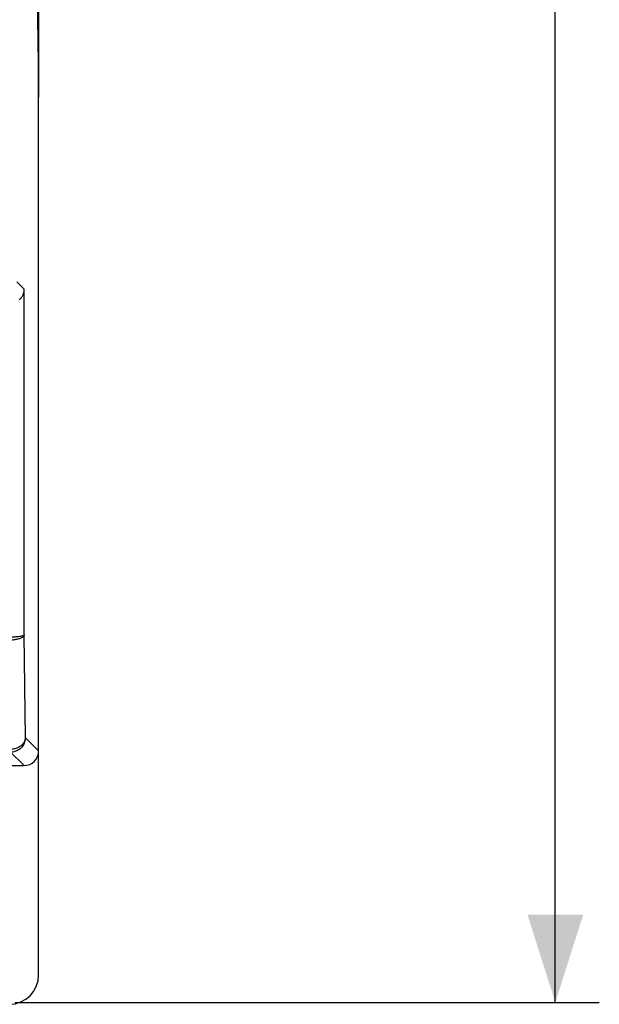
# Model space of a CAD drawing. Units: millimetres. Extents: x 37 to 265, y 46 to 170.
# Drawn here: x 246 to 265, y 46 to 80 of the extents above; entities that cross this region are included whole.
import ezdxf

# ---------------------------------------------------------------- set-up
doc = ezdxf.new("R2010")
doc.units = ezdxf.units.MM
doc.header["$LTSCALE"] = 16.335
doc.layers.get('0').update_dxf_attribs({"linetype": 'CONTINUOUS'})
for name, color, linetype in [('ASSI', 7, 'CONTINUOUS'), ('DRAFT', 7, 'CONTINUOUS'), ('RACCORDO', 7, 'CONTINUOUS')]:
    doc.layers.add(name, color=color, linetype=linetype)
doc.styles.get("Standard").update_dxf_attribs({"font": 'txt', "width": 0.8})
doc.dimstyles.new('DIMSTYLE_2', dxfattribs={"dimtxt": 3, "dimasz": 3, "dimexe": 1.5, "dimexo": 0.5, "dimgap": 0.75, "dimtad": 1, "dimdec": 1, "dimtxsty": 'STANDARD', "dimblk": '_FILLED', "dimblk1": '_FILLED', "dimblk2": '_FILLED', "dimcen": 0.09, "dimazin": 2, "dimtfac": 1, "dimtdec": 1, "dimtofl": 0, "dimtmove": 0, "dimatfit": 3, "dimldrblk": '_FILLED', "dimfxl": 1, "dimtolj": 1, "dimarcsym": 0})

# ---------------------------------------------------------------- blocks, each defined once
blk = doc.blocks.new('_FILLED')
at = {"color": 0, "linetype": 'BYBLOCK'}
blk.add_solid([(0, 0), (-1, 0.317), (-1, -0.317)], dxfattribs=at)
blk = doc.blocks.new('*D2')
at = {"color": 7, "linetype": 'CONTINUOUS'}
for p, q in [((245.718, 156.228), (265.35, 156.228)), ((263.85, 156.228), (263.85, 101.358)), ((263.85, 46.489), (263.85, 101.358)), ((245.418, 46.489), (265.35, 46.489))]:
    blk.add_line(p, q, dxfattribs=at)
at = {"color": 7, "linetype": 'CONTINUOUS', "xscale": 3, "yscale": 3, "zscale": 3}
for p, rotation in [((263.85, 156.228), 90), ((263.85, 46.489), 270)]:
    blk.add_blockref('_FILLED', p, dxfattribs=dict(at, rotation=rotation))

msp = doc.modelspace()

# ---------------------------------------------------------------- linework, layer by layer
at = {"color": 7, "linetype": 'CONTINUOUS'}
for p, q in [((246.159, 81.181), (246.217, 77.828)), ((246.217, 77.228), (246.217, 79.746))]:
    msp.add_line(p, q, dxfattribs=at)
at = {"color": 250, "linetype": 'CONTINUOUS'}
for p, q in [((245.729, 70.845), (245.476, 71.098)), ((245.729, 59.042), (245.729, 70.845)), ((245.764, 55.531), (245.729, 59.042)), ((246.217, 55.077), (245.764, 55.531)), ((245.718, 54.578), (245.261, 55.034))]:
    msp.add_line(p, q, dxfattribs=at)
for points in [[(245.729, 59.042), (245.727, 59.028), (245.722, 59.015), (245.714, 59.002), (245.704, 58.989), (245.691, 58.976), (245.676, 58.964), (245.658, 58.952), (245.638, 58.94), (245.615, 58.93), (245.591, 58.919), (245.564, 58.91), (245.536, 58.901), (245.506, 58.893), (245.475, 58.886), (245.442, 58.88), (245.408, 58.874), (245.373, 58.87), (245.337, 58.866), (245.301, 58.864), (245.265, 58.862), (245.228, 58.861)], [(245.729, 59.042), (245.727, 59.036), (245.722, 59.03), (245.714, 59.024), (245.704, 59.018), (245.691, 59.012), (245.676, 59.007), (245.658, 59.002), (245.638, 58.997), (245.615, 58.992), (245.591, 58.987), (245.564, 58.983), (245.536, 58.979), (245.506, 58.976), (245.475, 58.972), (245.442, 58.97), (245.408, 58.967), (245.373, 58.965), (245.338, 58.964), (245.302, 58.962), (245.265, 58.962), (245.229, 58.961)], [(245.764, 55.531), (245.762, 55.501), (245.757, 55.47), (245.75, 55.441), (245.739, 55.412), (245.726, 55.383), (245.71, 55.356), (245.692, 55.329), (245.671, 55.304), (245.648, 55.281), (245.623, 55.258), (245.597, 55.238), (245.568, 55.219), (245.538, 55.202), (245.507, 55.186), (245.475, 55.173), (245.441, 55.162), (245.407, 55.152), (245.372, 55.144), (245.337, 55.139), (245.301, 55.135), (245.266, 55.134)], [(245.764, 55.531), (245.762, 55.493), (245.758, 55.455), (245.75, 55.418), (245.74, 55.382), (245.727, 55.346), (245.711, 55.312), (245.693, 55.279), (245.673, 55.247), (245.65, 55.218), (245.625, 55.19), (245.599, 55.164), (245.571, 55.14), (245.541, 55.119), (245.51, 55.1), (245.477, 55.083), (245.444, 55.068), (245.41, 55.057), (245.375, 55.047), (245.34, 55.04), (245.304, 55.036), (245.268, 55.034)]]:
    msp.add_lwpolyline(points, dxfattribs=at)
at = {"color": 7, "linetype": 'CONTINUOUS'}
msp.add_ellipse((246.212, 79.746), major_axis=(0, 0.3), ratio=0.017455, start_param=-1.570796, end_param=-0.087266, dxfattribs=at)
at = {"layer": 'ASSI', "color": 7, "linetype": 'CONTINUOUS'}
for p, q in [((246.217, 55.077), (246.217, 79.746)), ((139.017, 54.578), (245.718, 54.578))]:
    msp.add_line(p, q, dxfattribs=at)
at = {"layer": 'ASSI', "color": 250, "linetype": 'CONTINUOUS'}
for p, q in [((245.729, 70.845), (245.476, 71.098)), ((245.729, 59.042), (245.729, 70.845)), ((245.764, 55.531), (245.729, 59.042)), ((246.217, 55.077), (245.764, 55.531)), ((245.718, 54.578), (245.261, 55.034))]:
    msp.add_line(p, q, dxfattribs=at)
at = {"layer": 'ASSI', "color": 7, "linetype": 'CONTINUOUS'}
msp.add_lwpolyline([(245.559, 70.482), (245.58, 70.502), (245.6, 70.522), (245.618, 70.543), (245.634, 70.565), (245.649, 70.587), (245.663, 70.609), (245.676, 70.632), (245.687, 70.656), (245.696, 70.679), (245.705, 70.703), (245.712, 70.727), (245.718, 70.751), (245.722, 70.774), (245.725, 70.798), (245.728, 70.822), (245.729, 70.845)], dxfattribs=at)
at = {"layer": 'ASSI', "color": 250, "linetype": 'CONTINUOUS'}
for points in [[(245.729, 59.042), (245.727, 59.028), (245.722, 59.015), (245.714, 59.002), (245.704, 58.989), (245.691, 58.976), (245.676, 58.964), (245.658, 58.952), (245.638, 58.94), (245.615, 58.93), (245.591, 58.919), (245.564, 58.91), (245.536, 58.901), (245.506, 58.893), (245.475, 58.886), (245.442, 58.88), (245.408, 58.874), (245.373, 58.87), (245.337, 58.866), (245.301, 58.864), (245.265, 58.862), (245.228, 58.861)], [(245.729, 59.042), (245.727, 59.036), (245.722, 59.03), (245.714, 59.024), (245.704, 59.018), (245.691, 59.012), (245.676, 59.007), (245.658, 59.002), (245.638, 58.997), (245.615, 58.992), (245.591, 58.987), (245.564, 58.983), (245.536, 58.979), (245.506, 58.976), (245.475, 58.972), (245.442, 58.97), (245.408, 58.967), (245.373, 58.965), (245.338, 58.964), (245.302, 58.962), (245.265, 58.962), (245.229, 58.961)], [(245.764, 55.531), (245.762, 55.501), (245.757, 55.47), (245.75, 55.441), (245.739, 55.412), (245.726, 55.383), (245.71, 55.356), (245.692, 55.329), (245.671, 55.304), (245.648, 55.281), (245.623, 55.258), (245.597, 55.238), (245.568, 55.219), (245.538, 55.202), (245.507, 55.186), (245.475, 55.173), (245.441, 55.162), (245.407, 55.152), (245.372, 55.144), (245.337, 55.139), (245.301, 55.135), (245.266, 55.134)], [(245.764, 55.531), (245.762, 55.493), (245.758, 55.455), (245.75, 55.418), (245.74, 55.382), (245.727, 55.346), (245.711, 55.312), (245.693, 55.279), (245.673, 55.247), (245.65, 55.218), (245.625, 55.19), (245.599, 55.164), (245.571, 55.14), (245.541, 55.119), (245.51, 55.1), (245.477, 55.083), (245.444, 55.068), (245.41, 55.057), (245.375, 55.047), (245.34, 55.04), (245.304, 55.036), (245.268, 55.034)]]:
    msp.add_lwpolyline(points, dxfattribs=at)
at = {"layer": 'ASSI', "color": 7, "linetype": 'CONTINUOUS'}
for centre, major_axis, ratio, start_param, end_param in [((246.212, 79.746), (0, 0.3), 0.017455, -1.570796, -0.087266), ((245.717, 55.078), (0.354, -0.354), 0.999695, -0.785246, 0.785246)]:
    msp.add_ellipse(centre, major_axis=major_axis, ratio=ratio, start_param=start_param, end_param=end_param, dxfattribs=at)
at = {"layer": 'DRAFT', "color": 7, "linetype": 'CONTINUOUS'}
for p, q in [((246.217, 125.261), (246.217, 77.394)), ((246.217, 65.428), (246.217, 77.228))]:
    msp.add_line(p, q, dxfattribs=at)
at = {"layer": 'RACCORDO', "color": 7, "linetype": 'CONTINUOUS'}
for p, q in [((246.217, 47.427), (246.217, 65.428)), ((139.017, 54.578), (245.718, 54.578))]:
    msp.add_line(p, q, dxfattribs=at)
msp.add_lwpolyline([(245.559, 70.482), (245.58, 70.502), (245.6, 70.522), (245.618, 70.543), (245.634, 70.565), (245.649, 70.587), (245.663, 70.609), (245.676, 70.632), (245.687, 70.656), (245.696, 70.679), (245.705, 70.703), (245.712, 70.727), (245.718, 70.751), (245.722, 70.774), (245.725, 70.798), (245.728, 70.822), (245.729, 70.845)], dxfattribs=at)
for centre, major_axis, start_param, end_param in [((245.717, 55.078), (0.354, -0.354), -0.785246, 0.785246), ((245.217, 47.428), (-0.707, 0.707), 2.356347, 3.926839)]:
    msp.add_ellipse(centre, major_axis=major_axis, ratio=0.999695, start_param=start_param, end_param=end_param, dxfattribs=at)

# ---------------------------------------------------------------- dimensions: what is measured, and where the dimension line sits
at = {"color": 7, "linetype": 'CONTINUOUS'}
dim = msp.add_linear_dim(base=(263.85, 46.489), p1=(245.218, 156.228), p2=(244.918, 46.489), angle=270, dimstyle='DIMSTYLE_2', dxfattribs=at)
dim.commit()
dim.dimension.update_dxf_attribs({"geometry": '*D2', "text_midpoint": (263.85, 96.108), "dimtype": 160})

doc.saveas('drawing.dxf')
